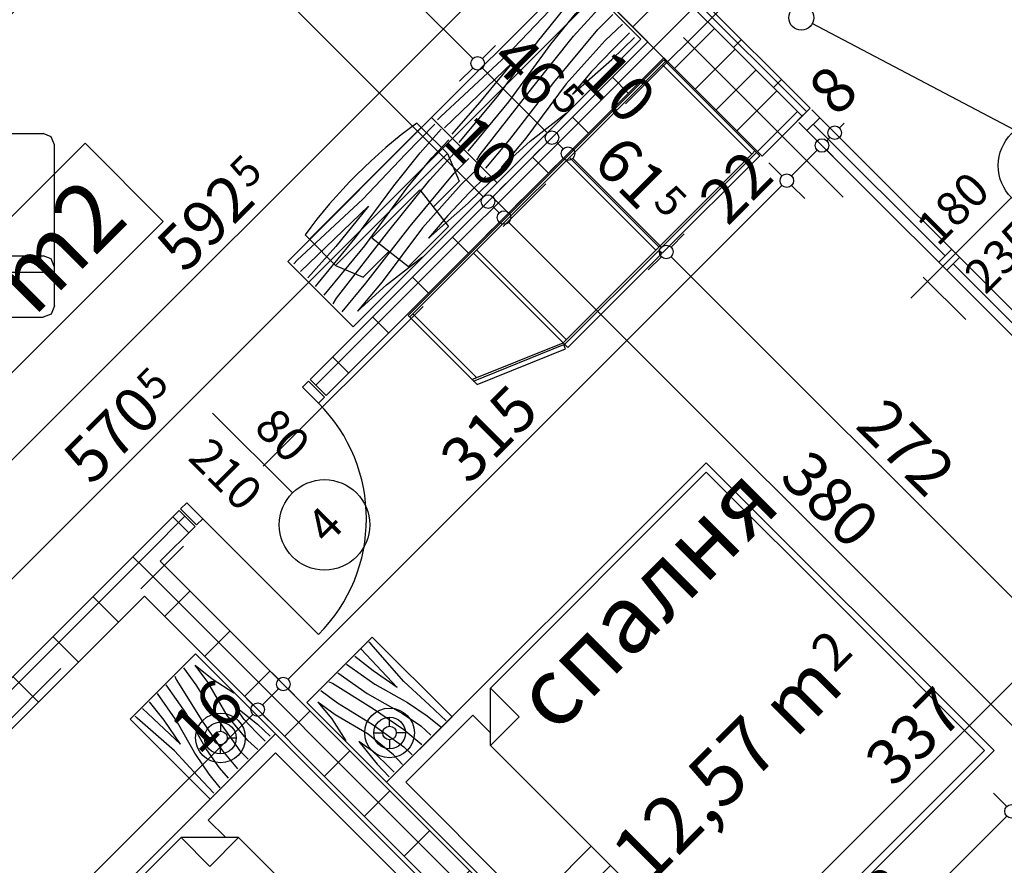
# Model space of a CAD drawing. Extents: x 88194 to 97745, y 86394 to 92856.
# Drawn here: x 94505 to 94941, y 88908 to 89283 of the extents above; entities that cross this region are included whole.
import ezdxf
from ezdxf.enums import TextEntityAlignment as Align

# ---------------------------------------------------------------- set-up
doc = ezdxf.new("R2010")
doc.units = 0
doc.header["$MEASUREMENT"] = 0
doc.linetypes.add('Double Dashed copy', pattern=[226.666667, 100, -50, 26.666667, -50])
for name, color, linetype in [('0help', 7, 'Continuous'), ('ArchiCAD', 7, 'Continuous'), ('Fills', 7, 'Continuous'), ('koloni', 7, 'Continuous'), ('KOTI-ext', 7, 'Continuous'), ('lines', 7, 'Continuous'), ('naves', 7, 'Continuous'), ('TEXT', 7, 'Continuous'), ('wall-ext', 7, 'Continuous'), ('Zones', 7, 'Continuous')]:
    doc.layers.add(name, color=color, linetype=linetype)
doc.styles.add('GENERATED_STYLE_1', font='TIMES.TTF')
doc.styles.add('GENERATED_STYLE_2', font='ARIAL.TTF')
doc.styles.get("Standard").update_dxf_attribs({"font": 'txt', "bigfont": 'BIGFONT.SHX'})
doc.dimstyles.new('Dimstyle_22FCF', dxfattribs={"dimtxt": 20, "dimasz": 7.5, "dimexe": 0.18, "dimexo": 0, "dimgap": 0.09, "dimtad": 1, "dimdec": 0, "dimzin": 0, "dimdsep": 46, "dimtxsty": 'GENERATED_STYLE_1', "dimblk": 'ARROWHEAD_1', "dimblk1": 'ARROWHEAD_1', "dimblk2": 'ARROWHEAD_1', "dimcen": 0.09, "dimclrd": 11, "dimclre": 11, "dimclrt": 11, "dimazin": 0, "dimtfac": 1, "dimtdec": 4, "dimtmove": 0, "dimatfit": 0, "dimfxl": 0, "dimtolj": 1, "dimtzin": 0, "dimarcsym": 0})
pattern_1 = [(45, (0, 0), (-17.6776695, 17.6776695), []), (135, (0, 0), (17.6776695, 17.6776695), [])]

# ---------------------------------------------------------------- blocks, each defined once
blk = doc.blocks.new('HATCH_235', base_point=(94836.15, 88774.36))
at = {"layer": 'Fills', "color": 133, "style": 'GENERATED_STYLE_1', "oblique": 0}
blk.add_text('2', height=16.67, rotation=45, dxfattribs=at).set_placement((94865.67, 88993.26))
blk.add_text('12,57 m', height=25, rotation=45, dxfattribs=at).set_placement((94870.69, 88986.5), align=Align.RIGHT)
blk = doc.blocks.new('Office_001_160', base_point=(94483.44, 89142.7))
at = {"layer": 'Zones', "color": 161, "linetype": 'Continuous'}
for p, q in [((94398.18, 89091.99), (94534.15, 89227.96)), ((94534.15, 89227.96), (94568.69, 89193.41)), ((94432.73, 89057.45), (94568.69, 89193.41)), ((94398.18, 89091.99), (94432.73, 89057.45))]:
    blk.add_line(p, q, dxfattribs=at)
at = {"flags": 1}
for tag in ['ROOM_NAME', 'ROOM_NUMBER', 'ROOM_AREA', 'ROOM_PERIM', 'ROOM_WALLS_SURF', 'ROOM_DOORS_SURF', 'ROOM_WINDS_SURF', 'ROOM_BASELEV', 'ROOM_HEIGHT', 'ROOM_NET_AREA', 'ROOM_REDUCED_AREA', 'ROOM_VOLUME']:
    blk.add_attdef(tag, text='', height=500, dxfattribs=at).set_placement((0, 0), align=Align.TOP_LEFT)
at = {"layer": 'Zones', "color": 12, "style": 'GENERATED_STYLE_2'}
blk.add_attdef('ROOM_CALC_AREA', text='', height=30, rotation=45, dxfattribs=at).set_placement((94472.22, 89153.92), align=Align.TOP_CENTER)
blk = doc.blocks.new('WALL_1061', base_point=(94854.9, 89243.52))
at = {"layer": 'wall-ext'}
h = blk.add_hatch(dxfattribs=at)
h.set_pattern_fill('CONCRETE BLOCK', scale=25, angle=45, style=0, pattern_type=0)
h.set_pattern_definition(pattern_1)
h.paths.add_polyline_path([(94854.9, 89243.52), (94771.46, 89326.96), (94767.92, 89323.42), (94851.36, 89239.98)], flags=0)
h = blk.add_hatch(dxfattribs=at)
h.set_pattern_fill('CONCRETE BLOCK', scale=25, angle=45, style=0, pattern_type=0)
h.set_pattern_definition(pattern_1)
h.paths.add_polyline_path([(94833.69, 89222.3), (94854.9, 89243.52), (94854.9, 89243.52), (94833.68, 89222.31)], flags=0)
at = {"layer": 'wall-ext', "color": 7, "linetype": 'Continuous'}
for p, q in [((94771.46, 89326.96), (94767.92, 89323.42)), ((94854.9, 89243.52), (94771.46, 89326.96)), ((94833.69, 89222.3), (94854.9, 89243.52))]:
    blk.add_line(p, q, dxfattribs=at)
blk = doc.blocks.new('W_Ribbon_274')
at = {"color": 0, "linetype": 'Continuous'}
for p, q in [((-90, 0), (90, 0)), ((-90, 0), (90, 0)), ((-85, 0), (-85, -8)), ((-2.5, 0), (-2.5, -8)), ((2.5, 0), (2.5, -8)), ((85, 0), (85, -8)), ((-85, -4), (-2.5, -4)), ((2.5, -4), (85, -4)), ((-90, -8), (90, -8)), ((-90, -8), (90, -8))]:
    blk.add_line(p, q, dxfattribs=at)
blk = doc.blocks.new('Window-Door_Marker_-_70_330')
at = {"layer": 'ArchiCAD', "color": 11, "linetype": 'Continuous'}
blk.add_line((0, -43), (0, 20), dxfattribs=at)
blk.add_circle((0, -63), 20, dxfattribs=at)
at = {"layer": 'ArchiCAD', "color": 11, "style": 'GENERATED_STYLE_1'}
for tag, p, rotation in [('AC_WIDO_B_SIZE', (-22.5, -4.25), -90), ('AC_WIDO_A_SIZE', (7.5, -4.25), -90), ('AC_MarkerText_1', (11.25, -55.5), 180)]:
    blk.add_attdef(tag, p, '', height=15, rotation=rotation, dxfattribs=at)
blk = doc.blocks.new('D1_Metal_397')
at = {"color": 0, "linetype": 'Continuous'}
for p, q in [((41.2, 0), (-30.16, 41.2)), ((-41.2, 0), (-45, 0)), ((-45, 0), (-45, -8)), ((-41.2, -8), (-41.2, 0)), ((45, 0), (41.2, 0)), ((41.2, 0), (41.2, -8)), ((45, -8), (45, 0)), ((-45, -8), (-41.2, -8)), ((41.2, -8), (45, -8))]:
    blk.add_line(p, q, dxfattribs=at)
blk.add_arc((41.2, 0), 82.4, 150, 180, dxfattribs=at)
blk = doc.blocks.new('Window-Door_Marker_-_70_331')
at = {"layer": 'ArchiCAD', "color": 11, "linetype": 'Continuous'}
blk.add_line((0, -28), (0, 20), dxfattribs=at)
at = {"layer": 'ArchiCAD', "color": 11, "style": 'GENERATED_STYLE_1'}
for tag, p in [('AC_WIDO_B_SIZE', (-22.5, 15.75)), ('AC_WIDO_A_SIZE', (7.5, 4.5))]:
    blk.add_attdef(tag, p, '', height=15, rotation=-90, dxfattribs=at)
blk = doc.blocks.new('WALL_1080', base_point=(95047.23, 89051.19))
at = {"layer": 'wall-ext', "color": 4, "linetype": 'Continuous'}
for p, q in [((94854.9, 89243.52), (94849.24, 89237.86)), ((95041.57, 89045.53), (95047.23, 89051.19))]:
    blk.add_line(p, q, dxfattribs=at)
at = {"layer": 'wall-ext', "color": 4, "rotation": 135.0000000000034}
blk.add_blockref('Window-Door_Marker_-_70_330', (94913.59, 89173.52), dxfattribs=at).add_auto_attribs({'AC_MarkerText_1': '2p', 'AC_WIDO_A_SIZE': '180', 'AC_WIDO_B_SIZE': '235'})
at = {"layer": 'wall-ext', "color": 4, "rotation": 315.0000000000034}
blk.add_blockref('W_Ribbon_274', (94919.24, 89179.17), dxfattribs=at)
at = {"layer": 'wall-ext', "color": 133, "xscale": -1, "rotation": 135.0000000000034}
blk.add_blockref('D1_Metal_397', (95009.05, 89078.06), dxfattribs=at)
at = {"layer": 'wall-ext', "color": 133, "rotation": 135.0000000000034}
blk.add_blockref('Window-Door_Marker_-_70_331', (95009.05, 89078.06), dxfattribs=at).add_auto_attribs({'AC_WIDO_A_SIZE': '90', 'AC_WIDO_B_SIZE': '235'})
blk = doc.blocks.new('WALL_1136', base_point=(94198.7, 89857.29))
at = {"layer": 'wall-ext'}
h = blk.add_hatch(dxfattribs=at)
h.set_pattern_fill('CONCRETE BLOCK', scale=25, angle=45, style=0, pattern_type=0)
h.set_pattern_definition(pattern_1)
h.paths.add_polyline_path([(94851.36, 89239.98), (94854.9, 89243.52), (94771.46, 89326.96), (94767.92, 89323.42)], flags=0)
at = {"layer": 'wall-ext', "color": 7, "linetype": 'Continuous'}
for p, q in [((94854.9, 89243.52), (94771.46, 89326.96)), ((94750.24, 89305.74), (94783.13, 89272.86)), ((94790.2, 89265.79), (94833.68, 89222.31))]:
    blk.add_line(p, q, dxfattribs=at)
blk = doc.blocks.new('WALL_1233', base_point=(93918.06, 88941.66))
at = {"layer": 'wall-ext'}
h = blk.add_hatch(dxfattribs=at)
h.set_pattern_fill('CONCRETE BLOCK', scale=25, angle=45, style=0, pattern_type=0)
h.set_pattern_definition(pattern_1)
h.paths.add_polyline_path([(94521.85, 89534.14), (94510.54, 89545.45), (94107.13, 89142.05), (94118.45, 89130.73)], flags=0)
at = {"layer": 'wall-ext', "color": 7, "linetype": 'Continuous'}
for p, q in [((94510.54, 89545.45), (94126.93, 89161.85)), ((94160.87, 89173.16), (94521.85, 89534.14)), ((94118.45, 89130.73), (94157.34, 89169.63)), ((94123.39, 89158.31), (94107.13, 89142.05))]:
    blk.add_line(p, q, dxfattribs=at)
blk = doc.blocks.new('D1_Metal_472')
at = {"color": 0, "linetype": 'Continuous'}
for p, q in [((36.2, 0), (36.2, 72.4)), ((-36.2, 0), (-40, 0)), ((-40, 0), (-40, -10)), ((-36.2, -10), (-36.2, 0)), ((40, 0), (36.2, 0)), ((36.2, 0), (36.2, -10)), ((40, -10), (40, 0)), ((-40, -10), (-36.2, -10)), ((36.2, -10), (40, -10))]:
    blk.add_line(p, q, dxfattribs=at)
blk.add_arc((36.2, 0), 72.4, 90, 180, dxfattribs=at)
blk = doc.blocks.new('Window-Door_Marker_-_70_4150')
at = {"layer": 'ArchiCAD', "color": 11, "linetype": 'Continuous'}
blk.add_line((0, 20), (0, -30), dxfattribs=at)
blk.add_circle((0, 40), 20, dxfattribs=at)
at = {"layer": 'ArchiCAD', "color": 11, "style": 'GENERATED_STYLE_1'}
for tag, p, rotation in [('AC_WIDO_A_SIZE', (-7.5, -12.5), 90), ('AC_WIDO_B_SIZE', (22.5, -23.75), 90), ('AC_MarkerText_1', (5.625, 47.5), 180)]:
    blk.add_attdef(tag, p, '', height=15, rotation=rotation, dxfattribs=at)
blk = doc.blocks.new('WALL_1260', base_point=(94790.2, 89265.79))
at = {"layer": 'wall-ext'}
h = blk.add_hatch(dxfattribs=at)
h.set_pattern_fill('CONCRETE BLOCK', scale=25, angle=45, style=0, pattern_type=0)
h.set_pattern_definition(pattern_1)
h.paths.add_polyline_path([(94633.72, 89123.46), (94640.79, 89116.39), (94790.2, 89265.79), (94783.13, 89272.86)], flags=0)
h = blk.add_hatch(dxfattribs=at)
h.set_pattern_fill('CONCRETE BLOCK', scale=25, angle=45, style=0, pattern_type=0)
h.set_pattern_definition(pattern_1)
h.paths.add_polyline_path([(94560.39, 89050.12), (94567.46, 89043.05), (94582.81, 89058.4), (94575.74, 89065.47)], flags=0)
at = {"layer": 'wall-ext', "color": 7, "linetype": 'Continuous'}
for p, q in [((94783.13, 89272.86), (94633.72, 89123.46)), ((94640.79, 89116.39), (94790.2, 89265.79)), ((94640.79, 89116.39), (94633.72, 89123.46)), ((94575.74, 89065.47), (94560.39, 89050.12)), ((94582.81, 89058.4), (94575.74, 89065.47)), ((94567.46, 89043.05), (94582.81, 89058.4))]:
    blk.add_line(p, q, dxfattribs=at)
at = {"layer": 'wall-ext', "color": 133, "rotation": 225}
blk.add_blockref('D1_Metal_472', (94611.8, 89087.39), dxfattribs=at)
blk.add_blockref('Window-Door_Marker_-_70_4150', (94611.8, 89087.39), dxfattribs=at).add_auto_attribs({'AC_MarkerText_1': '4', 'AC_WIDO_A_SIZE': '80', 'AC_WIDO_B_SIZE': '210'})
blk = doc.blocks.new('WALL_1261', base_point=(94836.15, 88774.36))
at = {"layer": 'wall-ext'}
h = blk.add_hatch(dxfattribs=at)
h.set_pattern_fill('CONCRETE BLOCK', scale=25, angle=45, style=0, pattern_type=0)
h.set_pattern_definition(pattern_1)
h.paths.add_polyline_path([(94836.15, 88774.36), (94560.39, 89050.12), (94560.39, 89027.5), (94824.84, 88763.04)], flags=0)
at = {"layer": 'wall-ext', "color": 7, "linetype": 'Continuous'}
for p, q in [((94836.15, 88774.36), (94567.46, 89043.05)), ((94560.39, 89027.5), (94824.84, 88763.04))]:
    blk.add_line(p, q, dxfattribs=at)
blk = doc.blocks.new('WALL_1290', base_point=(94566.04, 89044.47))
at = {"layer": 'wall-ext'}
h = blk.add_hatch(dxfattribs=at)
h.set_pattern_fill('CONCRETE BLOCK', scale=25, angle=45, style=0, pattern_type=0)
h.set_pattern_definition(pattern_1)
h.paths.add_polyline_path([(94560.39, 89027.5), (94560.39, 89050.12), (94404.47, 88894.21), (94415.78, 88882.9)], flags=0)
h = blk.add_hatch(dxfattribs=at)
h.set_pattern_fill('CONCRETE BLOCK', scale=25, angle=45, style=0, pattern_type=0)
h.set_pattern_definition(pattern_1)
h.paths.add_polyline_path([(94359.21, 88826.33), (94347.9, 88837.64), (94159.93, 88649.66), (94192.55, 88659.66)], flags=0)
at = {"layer": 'wall-ext', "color": 7, "linetype": 'Continuous'}
for p, q in [((94560.39, 89050.12), (94379.72, 88869.46)), ((94415.78, 88882.9), (94560.39, 89027.5)), ((94372.65, 88862.39), (94175.93, 88665.66)), ((94223.3, 88690.41), (94359.21, 88826.33)), ((94192.55, 88659.66), (94216.23, 88683.34))]:
    blk.add_line(p, q, dxfattribs=at)
blk = doc.blocks.new('COLUMN_444', base_point=(94800.8, 89272.86))
at = {"layer": 'koloni'}
h = blk.add_hatch(dxfattribs=at)
h.set_pattern_fill('COMMON BRICK', color=1, scale=13, angle=45, style=0, pattern_type=0)
h.set_pattern_definition([(45, (0, 0), (-9.1923878, 9.1923878), [])])
h.paths.add_polyline_path([(94750.24, 89305.74), (94833.68, 89222.31), (94851.36, 89239.98), (94767.92, 89323.42)], flags=0)
at = {"layer": 'koloni', "color": 30, "linetype": 'Continuous'}
blk.add_lwpolyline([(94750.24, 89305.74), (94833.68, 89222.31), (94851.36, 89239.98), (94767.92, 89323.42)], close=True, dxfattribs=at)
blk = doc.blocks.new('PLR_BIBF2-7')
at = {"layer": '0help', "color": 0, "linetype": 'ByBlock'}
for p, q in [((320, -64), (-320, -64)), ((-320, -64), (-320, -704)), ((320, -704), (320, -64)), ((-297, -103.7), (-312, -104.1)), ((-15, -126.2), (-297, -103.7)), ((180, -115.7), (-15, -126.2)), ((312, -112.2), (180, -115.7)), ((-314.1, -176.8), (-18, -189.2)), ((84, -211.7), (216, -180.2)), ((216, -180.2), (315, -166.7)), ((-18, -189.2), (-180, -225.2)), ((-120, -280.2), (84, -211.7)), ((-180, -225.2), (-312.1, -243.4)), ((108, -288.2), (231, -261.2)), ((231, -261.2), (309, -256.7)), ((-314.2, -321.2), (-120, -280.2)), ((-114, -364.7), (108, -288.2)), ((-314, -407.1), (-114, -364.7)), ((-27, -409.7), (177, -360.2)), ((177, -360.2), (309, -346.7)), ((-294, -482.7), (-27, -409.7)), ((30, -490.7), (246, -445.7)), ((246, -445.7), (312, -445.7)), ((-314.1, -493.7), (-294, -482.7)), ((-195, -553.7), (30, -490.7)), ((-311.9, -576.8), (-195, -553.7)), ((237, -535.7), (54, -558.2)), ((312, -540.2), (237, -535.7)), ((54, -558.2), (-156, -625.7)), ((237, -616.7), (138, -621.2)), ((309, -617.7), (237, -616.7)), ((-156, -625.7), (-276, -648.2)), ((-276, -648.2), (-153, -661.7)), ((138, -621.2), (45, -639.2)), ((45, -639.2), (210, -661.7)), ((-153, -661.7), (-9.9, -700.3)), ((210, -661.7), (309, -665.2)), ((-320, -704), (320, -704))]:
    blk.add_line(p, q, dxfattribs=at)
blk = doc.blocks.new('PLR_BILF6-1')
at = {"layer": '0help', "color": 0, "linetype": 'ByBlock'}
for p, q in [((-96, 64), (-80, 304)), ((-80, 304), (80, 304)), ((96, 64), (80, 304)), ((-224, 32), (-192, 176)), ((-192, 176), (-88.5, 176)), ((88.5, 176), (192, 176)), ((224, 32), (192, 176)), ((-96, 64), (96, 64)), ((-224, 32), (-224, -160)), ((224, 32), (-224, 32)), ((224, -160), (224, 32)), ((-224, -160), (-224, -192)), ((-224, -160), (224, -160)), ((224, -192), (224, -160))]:
    blk.add_line(p, q, dxfattribs=at)
blk.add_arc((0, 576), 800, 253.7398, 286.2602, dxfattribs=at)
blk = doc.blocks.new('PLR_Couch_Segment')
at = {"layer": '0help', "color": 0, "linetype": 'ByBlock'}
for p, q in [((0, 76.28), (1.41, 79.86)), ((1.41, 79.86), (5, 81.28)), ((5, 81.28), (66.12, 81.28)), ((69.7, 79.86), (66.12, 81.28)), ((71.12, 76.28), (69.7, 79.86)), ((0, 5), (0, 76.28)), ((71.12, 5), (71.12, 76.28)), ((1.41, 25.82), (5, 27.23)), ((5, 27.23), (66.12, 27.23)), ((69.7, 25.82), (66.12, 27.23)), ((0, 22.23), (1.41, 25.82)), ((71.12, 22.23), (69.7, 25.82)), ((0, 15), (1.41, 18.59)), ((1.41, 18.59), (5, 20)), ((5, 20), (66.12, 20)), ((69.7, 18.59), (66.12, 20)), ((71.12, 15), (69.7, 18.59)), ((0, 5), (1.41, 1.41)), ((71.12, 5), (69.7, 1.41)), ((1.41, 1.41), (5, 0)), ((5, 0), (66.12, 0)), ((69.7, 1.41), (66.12, 0))]:
    blk.add_line(p, q, dxfattribs=at)
blk = doc.blocks.new('Bed_Double_01_1524')
at = {"layer": '0help', "color": 0, "linetype": 'ByBlock'}
for p, q in [((180, 200), (0, 200)), ((0, 200), (0, 0)), ((180, 0), (180, 200)), ((84, 194), (6, 194)), ((6, 194), (6, 152)), ((84, 156), (84, 194)), ((96, 156), (96, 194)), ((96, 194), (174, 194)), ((174, 194), (174, 152)), ((21, 156), (3, 138)), ((21, 138), (21, 156)), ((21, 156), (90, 156)), ((159, 156), (90, 156)), ((159, 138), (159, 156)), ((159, 156), (177, 138)), ((6, 152), (17, 152)), ((174, 152), (163, 152)), ((3, 3), (3, 138)), ((3, 138), (21, 138)), ((177, 138), (159, 138)), ((177, 3), (177, 138)), ((0, 0), (180, 0)), ((90, 3), (3, 3)), ((90, 3), (177, 3))]:
    blk.add_line(p, q, dxfattribs=at)
blk = doc.blocks.new('PLN_BIBF2-7')
at = {"layer": '0help', "color": 0, "linetype": 'ByBlock'}
for p, q in [((320, -64), (-320, -64)), ((-320, -64), (-320, -704)), ((320, -704), (320, -64)), ((-297, -103.7), (-312, -104.1)), ((-15, -126.2), (-297, -103.7)), ((180, -115.7), (-15, -126.2)), ((312, -112.2), (180, -115.7)), ((216, -180.2), (315, -166.7)), ((-314.1, -176.8), (-18, -189.2)), ((-18, -189.2), (-180, -225.2)), ((84, -211.7), (216, -180.2)), ((-120, -280.2), (84, -211.7)), ((-180, -225.2), (-312.1, -243.4)), ((108, -288.2), (231, -261.2)), ((231, -261.2), (309, -256.7)), ((-314.2, -321.2), (-120, -280.2)), ((-114, -364.7), (108, -288.2)), ((-27, -409.7), (177, -360.2)), ((177, -360.2), (309, -346.7)), ((-314, -407.1), (-114, -364.7)), ((-294, -482.7), (-27, -409.7)), ((30, -490.7), (246, -445.7)), ((246, -445.7), (312, -445.7)), ((-314.1, -493.7), (-294, -482.7)), ((-195, -553.7), (30, -490.7)), ((-311.9, -576.8), (-195, -553.7)), ((237, -535.7), (54, -558.2)), ((312, -540.2), (237, -535.7)), ((54, -558.2), (-156, -625.7)), ((-156, -625.7), (-276, -648.2)), ((138, -621.2), (45, -639.2)), ((45, -639.2), (210, -661.7)), ((237, -616.7), (138, -621.2)), ((309, -617.7), (237, -616.7)), ((-276, -648.2), (-153, -661.7)), ((-153, -661.7), (-9.9, -700.3)), ((210, -661.7), (309, -665.2)), ((-320, -704), (320, -704))]:
    blk.add_line(p, q, dxfattribs=at)
blk = doc.blocks.new('*D1771')
at = {"layer": 'KOTI-ext', "color": 11, "linetype": 'Continuous'}
for p, q in [((94753.33, 89302.66), (94759.17, 89296.82)), ((94759.17, 89292.58), (94360, 88893.42)), ((94763.41, 89292.58), (94769.24, 89286.75)), ((94349.93, 88899.25), (94355.76, 88893.42)), ((94360, 88889.18), (94365.84, 88883.34))]:
    blk.add_line(p, q, dxfattribs=at)
for centre in [(94761.29, 89294.7), (94357.88, 88891.3)]:
    blk.add_circle(centre, 3, dxfattribs=at)
at = {"layer": 'KOTI-ext', "color": 11, "style": 'GENERATED_STYLE_1', "oblique": 0}
blk.add_text('5', height=13.33, rotation=45, dxfattribs=at).set_placement((94565.01, 89113.51))
blk.add_text('570', height=20, rotation=45, dxfattribs=at).set_placement((94569.13, 89108.2), align=Align.RIGHT)
blk = doc.blocks.new('ARROWHEAD_1')
at = {"color": 0, "linetype": 'Continuous'}
blk.add_line((0, 0), (-1, 0), dxfattribs=at)
blk.add_circle((0, 0), 0.25, dxfattribs=at)
blk = doc.blocks.new('*D1777')
at = {"layer": 'KOTI-ext', "color": 11, "linetype": 'Continuous'}
for p, q in [((94608.41, 88979.47), (94602.58, 88985.3)), ((94275.57, 88642.38), (94608.41, 88975.23)), ((94618.49, 88969.39), (94612.66, 88975.23))]:
    blk.add_line(p, q, dxfattribs=at)
blk.add_circle((94610.53, 88977.35), 3, dxfattribs=at)
at = {"layer": 'KOTI-ext', "color": 11, "style": 'GENERATED_STYLE_1', "oblique": 0}
for s, height, p in [('16', 20, (94584.37, 88956.84)), ('5', 13.33, (94436.81, 88818.7))]:
    blk.add_text(s, height=height, rotation=45, dxfattribs=at).set_placement(p)
blk.add_text('476', height=20, rotation=45, dxfattribs=at).set_placement((94440.93, 88813.4), align=Align.RIGHT)
blk = doc.blocks.new('*D1778')
at = {"layer": 'KOTI-ext', "color": 11, "linetype": 'Continuous'}
for p, q in [((94619.73, 88990.78), (94613.89, 88996.62)), ((94612.66, 88979.47), (94619.73, 88986.54)), ((94629.8, 88980.71), (94623.97, 88986.54)), ((94608.41, 88979.47), (94602.58, 88985.3)), ((94618.49, 88969.39), (94612.66, 88975.23))]:
    blk.add_line(p, q, dxfattribs=at)
for centre in [(94621.85, 88988.66), (94610.53, 88977.35)]:
    blk.add_circle(centre, 3, dxfattribs=at)
blk = doc.blocks.new('*D1779')
at = {"layer": 'KOTI-ext', "color": 11, "linetype": 'Continuous'}
for p, q in [((94842.47, 89213.52), (94836.63, 89219.36)), ((94623.97, 88990.78), (94842.47, 89209.28)), ((94852.54, 89203.45), (94846.71, 89209.28)), ((94619.73, 88990.78), (94613.89, 88996.62)), ((94629.8, 88980.71), (94623.97, 88986.54))]:
    blk.add_line(p, q, dxfattribs=at)
for centre in [(94844.59, 89211.4), (94621.85, 88988.66)]:
    blk.add_circle(centre, 3, dxfattribs=at)
at = {"layer": 'KOTI-ext', "color": 11, "style": 'GENERATED_STYLE_1', "oblique": 0}
for s, p in [('22', (94818.42, 89190.9)), ('315', (94703.87, 89076.34))]:
    blk.add_text(s, height=20, rotation=45, dxfattribs=at).set_placement(p)
blk = doc.blocks.new('*D1780')
at = {"layer": 'KOTI-ext', "color": 11, "linetype": 'Continuous'}
for p, q in [((94858.02, 89229.08), (94852.19, 89234.91)), ((94846.71, 89213.52), (94858.02, 89224.84)), ((94868.1, 89219), (94862.27, 89224.84)), ((94842.47, 89213.52), (94836.63, 89219.36)), ((94852.54, 89203.45), (94846.71, 89209.28))]:
    blk.add_line(p, q, dxfattribs=at)
for centre in [(94860.14, 89226.96), (94844.59, 89211.4)]:
    blk.add_circle(centre, 3, dxfattribs=at)
blk = doc.blocks.new('*D1781')
at = {"layer": 'KOTI-ext', "color": 11, "linetype": 'Continuous'}
for p, q in [((94863.68, 89234.74), (94857.85, 89240.57)), ((94858.02, 89229.08), (94852.19, 89234.91)), ((94862.27, 89229.08), (94863.68, 89230.49)), ((94873.76, 89224.66), (94867.92, 89230.49)), ((94868.1, 89219), (94862.27, 89224.84))]:
    blk.add_line(p, q, dxfattribs=at)
for centre in [(94865.8, 89232.62), (94860.14, 89226.96)]:
    blk.add_circle(centre, 3, dxfattribs=at)
blk = doc.blocks.new('*D1782')
at = {"layer": 'KOTI-ext', "color": 11, "linetype": 'Continuous'}
for p, q in [((94863.68, 89234.74), (94857.85, 89240.57)), ((94867.92, 89234.74), (94870.04, 89236.86)), ((94873.76, 89224.66), (94867.92, 89230.49))]:
    blk.add_line(p, q, dxfattribs=at)
blk.add_circle((94865.8, 89232.62), 3, dxfattribs=at)
at = {"layer": 'KOTI-ext', "color": 11, "style": 'GENERATED_STYLE_1', "oblique": 0}
blk.add_text('8', height=20, rotation=45, dxfattribs=at).set_placement((94866.68, 89239.15))
blk = doc.blocks.new('*D2045')
at = {"layer": 'KOTI-ext', "color": 11, "linetype": 'Continuous'}
for p, q in [((95018.95, 89063.91), (94784.9, 88829.85)), ((94774.82, 88835.69), (94780.66, 88829.85)), ((94784.9, 88825.61), (94790.73, 88819.78))]:
    blk.add_line(p, q, dxfattribs=at)
blk.add_circle((94782.78, 88827.73), 3, dxfattribs=at)
at = {"layer": 'KOTI-ext', "color": 11, "style": 'GENERATED_STYLE_1', "oblique": 0}
for s, p in [('337', (94891.88, 88942.49)), ('16', (94782.07, 88832.68))]:
    blk.add_text(s, height=20, rotation=45, dxfattribs=at).set_placement(p)
blk = doc.blocks.new('*D2051')
at = {"layer": 'KOTI-ext', "color": 11, "linetype": 'Continuous'}
for p, q in [((95127.48, 88966.69), (94939.8, 88779.01)), ((94929.73, 88784.85), (94935.56, 88779.01)), ((94939.8, 88774.77), (94945.64, 88768.94))]:
    blk.add_line(p, q, dxfattribs=at)
blk.add_circle((94937.68, 88776.89), 3, dxfattribs=at)
at = {"layer": 'KOTI-ext', "color": 11, "style": 'GENERATED_STYLE_1', "oblique": 0}
blk.add_text('5', height=13.33, rotation=45.0002, dxfattribs=at).set_placement((95025.46, 88879.76))
blk.add_text('271', height=20, rotation=45.0002, dxfattribs=at).set_placement((95029.58, 88874.45), align=Align.RIGHT)
blk = doc.blocks.new('*D2152')
at = {"layer": 'KOTI-ext', "color": 11, "linetype": 'Continuous'}
for p, q in [((94548.92, 89507.07), (94554.76, 89501.23)), ((94554.76, 89496.99), (94198.02, 89140.26)), ((94559, 89496.99), (94564.83, 89491.16))]:
    blk.add_line(p, q, dxfattribs=at)
for centre in [(94556.88, 89499.11), (94195.9, 89138.13)]:
    blk.add_circle(centre, 3, dxfattribs=at)
at = {"layer": 'KOTI-ext', "color": 11, "style": 'GENERATED_STYLE_1', "oblique": 0}
blk.add_text('5', height=13.33, rotation=45, dxfattribs=at).set_placement((94381.81, 89339.13))
blk.add_text('510', height=20, rotation=45, dxfattribs=at).set_placement((94385.94, 89333.83), align=Align.RIGHT)
blk = doc.blocks.new('*D2217')
at = {"layer": 'KOTI-ext', "color": 11, "linetype": 'Continuous'}
for p, q in [((94517.61, 89457.78), (94523.44, 89463.61)), ((94507.53, 89447.7), (94513.37, 89453.53)), ((94517.61, 89453.53), (94705.7, 89265.44)), ((94709.94, 89265.44), (94715.78, 89271.28)), ((94699.87, 89255.37), (94705.7, 89261.2))]:
    blk.add_line(p, q, dxfattribs=at)
for centre in [(94515.49, 89455.65), (94707.82, 89263.32)]:
    blk.add_circle(centre, 3, dxfattribs=at)
at = {"layer": 'KOTI-ext', "color": 11, "style": 'GENERATED_STYLE_1', "oblique": 0}
blk.add_text('272', height=20, rotation=315, dxfattribs=at).set_placement((94598.57, 89378.23))
blk = doc.blocks.new('*D2218')
at = {"layer": 'KOTI-ext', "color": 11, "linetype": 'Continuous'}
for p, q in [((94709.94, 89265.44), (94715.78, 89271.28)), ((94699.87, 89255.37), (94705.7, 89261.2)), ((94709.94, 89261.2), (94738.58, 89232.56)), ((94742.82, 89232.56), (94748.66, 89238.4)), ((94732.75, 89222.49), (94738.58, 89228.32))]:
    blk.add_line(p, q, dxfattribs=at)
for centre in [(94707.82, 89263.32), (94740.7, 89230.44)]:
    blk.add_circle(centre, 3, dxfattribs=at)
at = {"layer": 'KOTI-ext', "color": 11, "style": 'GENERATED_STYLE_1', "oblique": 0}
blk.add_text('46', height=20, rotation=315, dxfattribs=at).set_placement((94734.16, 89242.64), align=Align.RIGHT)
for s, height, p in [('10', 20, (94752.72, 89256.6)), ('5', 13.33, (94739.66, 89246.57))]:
    blk.add_text(s, height=height, rotation=315, dxfattribs=at).set_placement(p)
blk = doc.blocks.new('*D2219')
at = {"layer": 'KOTI-ext', "color": 11, "linetype": 'Continuous'}
for p, q in [((94742.82, 89232.56), (94748.66, 89238.4)), ((94749.89, 89225.49), (94755.73, 89231.32)), ((94732.75, 89222.49), (94738.58, 89228.32)), ((94742.82, 89228.32), (94745.65, 89225.49)), ((94739.82, 89215.41), (94745.65, 89221.25))]:
    blk.add_line(p, q, dxfattribs=at)
for centre in [(94740.7, 89230.44), (94747.77, 89223.37)]:
    blk.add_circle(centre, 3, dxfattribs=at)
blk = doc.blocks.new('*D2220')
at = {"layer": 'KOTI-ext', "color": 11, "linetype": 'Continuous'}
for p, q in [((94749.89, 89225.49), (94755.73, 89231.32)), ((94739.82, 89215.41), (94745.65, 89221.25)), ((94749.89, 89221.25), (94789.14, 89182)), ((94793.38, 89182), (94799.21, 89187.84)), ((94783.3, 89171.93), (94789.14, 89177.76))]:
    blk.add_line(p, q, dxfattribs=at)
for centre in [(94747.77, 89223.37), (94791.26, 89179.88)]:
    blk.add_circle(centre, 3, dxfattribs=at)
at = {"layer": 'KOTI-ext', "color": 11, "style": 'GENERATED_STYLE_1', "oblique": 0}
blk.add_text('61', height=20, rotation=315, dxfattribs=at).set_placement((94779.42, 89197.38), align=Align.RIGHT)
blk.add_text('5', height=13.33, rotation=315, dxfattribs=at).set_placement((94784.91, 89201.31))
blk = doc.blocks.new('*D2221')
at = {"layer": 'KOTI-ext', "color": 11, "linetype": 'Continuous'}
for p, q in [((94793.38, 89182), (94799.21, 89187.84)), ((94783.3, 89171.93), (94789.14, 89177.76)), ((94793.38, 89177.76), (94981.47, 88989.67)), ((94985.71, 88989.67), (94991.55, 88995.5)), ((94975.64, 88979.59), (94981.47, 88985.43))]:
    blk.add_line(p, q, dxfattribs=at)
for centre in [(94791.26, 89179.88), (94983.59, 88987.55)]:
    blk.add_circle(centre, 3, dxfattribs=at)
at = {"layer": 'KOTI-ext', "color": 11, "style": 'GENERATED_STYLE_1', "oblique": 0}
blk.add_text('272', height=20, rotation=315, dxfattribs=at).set_placement((94874.34, 89102.45))
blk = doc.blocks.new('*D2240')
at = {"layer": 'KOTI-ext', "color": 11, "linetype": 'Continuous'}
for p, q in [((94453.26, 89465.55), (94459.1, 89471.39)), ((94443.19, 89455.48), (94449.02, 89461.31)), ((94453.26, 89461.31), (94710.3, 89204.28)), ((94714.54, 89204.28), (94720.37, 89210.11)), ((94704.46, 89194.2), (94710.3, 89200.04))]:
    blk.add_line(p, q, dxfattribs=at)
for centre in [(94451.14, 89463.43), (94712.42, 89202.16)]:
    blk.add_circle(centre, 3, dxfattribs=at)
at = {"layer": 'KOTI-ext', "color": 11, "style": 'GENERATED_STYLE_1', "oblique": 0}
blk.add_text('369', height=20, rotation=315, dxfattribs=at).set_placement((94586.38, 89333.85), align=Align.RIGHT)
for s, height, p in [('5', 13.33, (94591.68, 89337.98)), ('10', 20, (94691.91, 89228.32))]:
    blk.add_text(s, height=height, rotation=315, dxfattribs=at).set_placement(p)
blk = doc.blocks.new('*D2241')
at = {"layer": 'KOTI-ext', "color": 11, "linetype": 'Continuous'}
for p, q in [((94714.54, 89204.28), (94720.37, 89210.11)), ((94704.46, 89194.2), (94710.3, 89200.04)), ((94714.54, 89200.04), (94717.37, 89197.21)), ((94721.61, 89197.21), (94727.44, 89203.04)), ((94711.53, 89187.13), (94717.37, 89192.96))]:
    blk.add_line(p, q, dxfattribs=at)
for centre in [(94712.42, 89202.16), (94719.49, 89195.09)]:
    blk.add_circle(centre, 3, dxfattribs=at)
blk = doc.blocks.new('*D2242')
at = {"layer": 'KOTI-ext', "color": 11, "linetype": 'Continuous'}
for p, q in [((94721.61, 89197.21), (94727.44, 89203.04)), ((94711.53, 89187.13), (94717.37, 89192.96)), ((94721.61, 89192.96), (94986.07, 88928.51)), ((94990.31, 88928.51), (94996.14, 88934.34)), ((94980.23, 88918.43), (94986.07, 88924.27))]:
    blk.add_line(p, q, dxfattribs=at)
for centre in [(94719.49, 89195.09), (94988.19, 88926.39)]:
    blk.add_circle(centre, 3, dxfattribs=at)
at = {"layer": 'KOTI-ext', "color": 11, "style": 'GENERATED_STYLE_1', "oblique": 0}
for s, p in [('380', (94840.76, 89079.47)), ('30', (94967.68, 88952.55))]:
    blk.add_text(s, height=20, rotation=315, dxfattribs=at).set_placement(p)
blk = doc.blocks.new('*D2717')
at = {"layer": 'KOTI-ext', "color": 11, "linetype": 'Continuous'}
for p, q in [((94742.61, 89344.5), (94748.44, 89338.66)), ((94748.44, 89334.42), (94333.72, 88919.7)), ((94752.68, 89334.42), (94758.52, 89328.59)), ((94323.65, 88925.54), (94329.48, 88919.7)), ((94329.48, 88915.46), (94327.36, 88913.34)), ((94333.72, 88915.46), (94339.55, 88909.63))]:
    blk.add_line(p, q, dxfattribs=at)
for centre in [(94750.56, 89336.54), (94331.6, 88917.58)]:
    blk.add_circle(centre, 3, dxfattribs=at)
at = {"layer": 'KOTI-ext', "color": 11, "style": 'GENERATED_STYLE_1', "oblique": 0}
blk.add_text('5', height=13.33, rotation=45, dxfattribs=at).set_placement((94606.3, 89207.37))
blk.add_text('592', height=20, rotation=45, dxfattribs=at).set_placement((94610.43, 89202.07), align=Align.RIGHT)
blk = doc.blocks.new('*D2725')
at = {"layer": 'KOTI-ext', "color": 11, "linetype": 'Continuous'}
for p, q in [((95028.15, 89016.53), (94946.12, 88934.51)), ((95032.39, 89016.53), (95038.22, 89010.7)), ((94936.04, 88940.34), (94941.88, 88934.51)), ((94946.12, 88930.26), (94951.95, 88924.43))]:
    blk.add_line(p, q, dxfattribs=at)
blk.add_circle((94944, 88932.38), 3, dxfattribs=at)
at = {"layer": 'KOTI-ext', "color": 11, "style": 'GENERATED_STYLE_1', "oblique": 0}
for s, p in [('5', (95014.71, 89008.75)), ('122', (94963.09, 88957.13))]:
    blk.add_text(s, height=20, rotation=45, dxfattribs=at).set_placement(p)
blk = doc.blocks.new('*D2726')
at = {"layer": 'KOTI-ext', "color": 11, "linetype": 'Continuous'}
for p, q in [((94941.88, 88930.26), (94813.18, 88801.57)), ((94803.11, 88807.4), (94808.94, 88801.57))]:
    blk.add_line(p, q, dxfattribs=at)
at = {"layer": 'KOTI-ext', "color": 11, "style": 'GENERATED_STYLE_1', "oblique": 0}
for s, p in [('188', (94869.4, 88863.44)), ('16', (94810.36, 88804.4))]:
    blk.add_text(s, height=20, rotation=45, dxfattribs=at).set_placement(p)
blk = doc.blocks.new('DIM_923', base_point=(94874.42, 89407.84))
at = {"layer": 'KOTI-ext', "color": 11, "linetype": 'Continuous'}
dim = blk.add_linear_dim(base=(94874.42, 89407.84), p1=(92793.32, 91262.67), p2=(94255.09, 88994.09), angle=225, dimstyle='Dimstyle_22FCF', dxfattribs=at)
dim.commit()
dim.dimension.update_dxf_attribs({"geometry": '*D1771', "text_midpoint": (94535.54, 89088.76), "text_rotation": 45})
blk = doc.blocks.new('DIM_924', base_point=(94273.45, 88640.26))
at = {"layer": 'KOTI-ext', "color": 11, "linetype": 'Continuous'}
for base, p1, p2, picture, middle in [((94273.4467, 88640.2615), (94951.0632, 89147.353), (92814.5335, 91283.8827), '*D1782', (94863.3258, 89249.9396)), ((94273.45, 88640.26), (94701.1, 88909.41), (92793.32, 91262.67), '*D1779', (94707.41, 89094.02)), ((94273.45, 88640.26), (92793.32, 91262.67), (94945.41, 89141.7), '*D1780', (94821.96, 89208.57)), ((94273.45, 88640.26), (94282.06, 88631.65), (94689.78, 88898.1), '*D1777', (94407.34, 88793.96))]:
    dim = blk.add_linear_dim(base=base, p1=p1, p2=p2, angle=45, dimstyle='Dimstyle_22FCF', dxfattribs=at)
    dim.commit()
    dim.dimension.update_dxf_attribs({"geometry": picture, "text_midpoint": middle, "text_rotation": 45})
for p1, p2, distance, picture, middle in [((94945.41, 89141.7), (94951.06, 89147.35), 120.58, '*D1781', (94870.22, 89256.83)), ((94689.78, 88898.1), (94701.1, 88909.41), 112.08, '*D1778', (94587.91, 88974.52))]:
    dim = blk.add_aligned_dim(p1=p1, p2=p2, distance=distance, dimstyle='Dimstyle_22FCF', dxfattribs=at)
    dim.commit()
    dim.dimension.update_dxf_attribs({"geometry": picture, "text_midpoint": middle, "text_rotation": 45})
blk = doc.blocks.new('DIM_1488', base_point=(95026.73, 89071.68))
at = {"layer": 'KOTI-ext', "color": 11, "linetype": 'Continuous'}
dim = blk.add_linear_dim(base=(95026.73, 89071.68), p1=(94945.41, 89141.7), p2=(94701.1, 88909.41), angle=225, dimstyle='Dimstyle_22FCF', dxfattribs=at)
dim.commit()
dim.dimension.update_dxf_attribs({"geometry": '*D2045', "text_midpoint": (94895.42, 88960.17), "text_rotation": 45})
blk = doc.blocks.new('DIM_1489', base_point=(95129.6, 88968.81))
at = {"layer": 'KOTI-ext', "color": 11, "linetype": 'Continuous'}
dim = blk.add_aligned_dim(p1=(95101.32, 88997.1), p2=(94909.4, 88805.17), distance=40, dimstyle='Dimstyle_22FCF', dxfattribs=at)
dim.commit()
dim.dimension.update_dxf_attribs({"geometry": '*D2051', "text_midpoint": (94996, 88855.01), "text_rotation": 45})
blk = doc.blocks.new('DIM_1833', base_point=(94556.88, 89499.11))
at = {"layer": 'KOTI-ext', "color": 11, "linetype": 'Continuous'}
dim = blk.add_linear_dim(base=(94556.88, 89499.11), p1=(94628.8, 89427.19), p2=(94167.59, 89166.44), angle=225, dimstyle='Dimstyle_22FCF', dxfattribs=at)
dim.commit()
dim.dimension.update_dxf_attribs({"geometry": '*D2152', "text_midpoint": (94357.65, 89319.68), "text_rotation": 45})
blk = doc.blocks.new('DIM_1887', base_point=(92501.65, 91469.49))
at = {"layer": 'KOTI-ext', "color": 11, "linetype": 'Continuous'}
for p1, p2, distance, picture, middle in [((94557.91, 89498.08), (94750.24, 89305.74), -60, '*D2217', (94610.95, 89379.99)), ((94671.76, 89161.49), (94678.83, 89154.42), 97.5, '*D2219', (94770.4, 89253.07)), ((94833.68, 89222.31), (95026.02, 89029.97), -60, '*D2221', (94886.72, 89104.22))]:
    dim = blk.add_aligned_dim(p1=p1, p2=p2, distance=distance, dimstyle='Dimstyle_22FCF', dxfattribs=at)
    dim.commit()
    dim.dimension.update_dxf_attribs({"geometry": picture, "text_midpoint": middle, "text_rotation": 315})
for base, p1, p2, picture, middle in [((92501.6497, 91469.4919), (94750.2448, 89305.7449), (94671.7555, 89161.4947), '*D2218', (94730.6249, 89260.3157)), ((92501.64971966, 91469.49188416), (94678.82659179, 89154.42363088), (94833.68343474, 89222.30633975), '*D2220', (94770.57647552, 89220.36411844))]:
    dim = blk.add_linear_dim(base=base, p1=p1, p2=p2, angle=315, dimstyle='Dimstyle_22FCF', dxfattribs=at)
    dim.commit()
    dim.dimension.update_dxf_attribs({"geometry": picture, "text_midpoint": middle, "text_rotation": 315})
blk = doc.blocks.new('DIM_1888', base_point=(92509.43, 91405.15))
at = {"layer": 'KOTI-ext', "color": 11, "linetype": 'Continuous'}
for base, p1, p2, picture, middle in [((92509.4262, 91405.1477), (94222.7835, 89235.0713), (94671.7555, 89161.4947), '*D2240', (94566.931, 89367.442)), ((92509.43, 91405.15), (94678.83, 89154.42), (95058.89, 88997.1), '*D2242', (94853.13, 89081.24))]:
    dim = blk.add_linear_dim(base=base, p1=p1, p2=p2, angle=315, dimstyle='Dimstyle_22FCF', dxfattribs=at)
    dim.commit()
    dim.dimension.update_dxf_attribs({"geometry": picture, "text_midpoint": middle, "text_rotation": 315})
dim = blk.add_aligned_dim(p1=(94671.76, 89161.49), p2=(94678.83, 89154.42), distance=57.5, dimstyle='Dimstyle_22FCF', dxfattribs=at)
dim.commit()
dim.dimension.update_dxf_attribs({"geometry": '*D2241', "text_midpoint": (94709.59, 89224.78), "text_rotation": 315})
blk = doc.blocks.new('DIM_2137', base_point=(94862.28, 89448.26))
at = {"layer": 'KOTI-ext', "color": 11, "linetype": 'Continuous'}
dim = blk.add_linear_dim(base=(94862.2836, 89448.2646), p1=(94669.6347, 89417.4678), p2=(94334.4634, 88914.7175), angle=225, dimstyle='Dimstyle_22FCF', dxfattribs=at)
dim.commit()
dim.dimension.update_dxf_attribs({"geometry": '*D2717', "text_midpoint": (94576.8417, 89182.6218), "text_rotation": 45})
blk = doc.blocks.new('DIM_2139', base_point=(95055.02, 89043.4))
at = {"layer": 'KOTI-ext', "color": 11, "linetype": 'Continuous'}
dim = blk.add_linear_dim(base=(95055.02, 89043.4), p1=(94969.09, 88907.29), p2=(94701.1, 88909.41), angle=225, dimstyle='Dimstyle_22FCF', dxfattribs=at)
dim.commit()
dim.dimension.update_dxf_attribs({"geometry": '*D2726', "text_midpoint": (94867.63, 88875.82), "text_rotation": 45})
dim = blk.add_aligned_dim(p1=(95055.36, 88993.56), p2=(94969.09, 88907.29), distance=-35.49, dimstyle='Dimstyle_22FCF', dxfattribs=at)
dim.commit()
dim.dimension.update_dxf_attribs({"geometry": '*D2725', "text_midpoint": (94966.63, 88974.81), "text_rotation": 45})

msp = doc.modelspace()

# ---------------------------------------------------------------- linework, layer by layer
at = {"color": 45, "linetype": 'Double Dashed copy'}
for p, q in [((92234.4, 91839.27), (95257.31, 88816.36)), ((93971.9, 88443.96), (95134.96, 89607.03))]:
    msp.add_line(p, q, dxfattribs=at)
at = {"layer": '0help', "color": 4, "linetype": 'Continuous'}
for p, q in [((94790.18, 89264.86), (94677.04, 89151.72)), ((94677.75, 89151.02), (94790.89, 89264.15)), ((94829.07, 89223.14), (94789.47, 89262.74)), ((94832.61, 89222.44), (94790.18, 89264.86)), ((94745.63, 89139.7), (94829.07, 89223.14)), ((94788.06, 89182.13), (94748.46, 89221.73)), ((94788.06, 89180.72), (94831.19, 89223.85)), ((94789.47, 89179.3), (94832.61, 89222.44)), ((94830.49, 89224.56), (94829.07, 89223.14)), ((94786.64, 89180.72), (94747.05, 89220.31)), ((94747.75, 89137.58), (94706.03, 89179.3)), ((94747.05, 89141.12), (94707.45, 89180.72)), ((94746.34, 89139), (94787.77, 89180.42)), ((94747.75, 89137.58), (94789.18, 89179.01)), ((94789.18, 89179.01), (94787.77, 89180.42)), ((94789.47, 89179.3), (94788.06, 89180.72)), ((94707.34, 89124.25), (94679.16, 89152.43)), ((94707.57, 89121.2), (94677.04, 89151.72)), ((94705.33, 89123.44), (94745.63, 89139.7)), ((94706.03, 89122.73), (94745.98, 89138.85)), ((94746.73, 89137), (94745.98, 89138.85)), ((94707.57, 89121.2), (94746.73, 89137))]:
    msp.add_line(p, q, dxfattribs=at)
at = {"layer": '0help', "color": 133, "linetype": 'Continuous'}
for p, q in [((94668.86, 88970.03), (94668.86, 88974.03)), ((94594.06, 88971.83), (94594.06, 88967.83)), ((94591.06, 88964.83), (94587.06, 88964.83)), ((94597.06, 88964.83), (94601.06, 88964.83)), ((94661.86, 88967.03), (94665.86, 88967.03)), ((94675.86, 88967.03), (94671.86, 88967.03)), ((94594.06, 88957.83), (94594.06, 88961.83)), ((94668.86, 88964.03), (94668.86, 88960.03))]:
    msp.add_line(p, q, dxfattribs=at)
for centre, radius in [((94668.86, 88967.03), 11), ((94594.06, 88964.83), 11), ((94668.86, 88967.03), 7), ((94594.06, 88964.83), 7), ((94668.86, 88967.03), 3), ((94594.06, 88964.83), 3)]:
    msp.add_circle(centre, radius, dxfattribs=at)
at = {"layer": 'lines', "color": 211, "linetype": 'Continuous'}
msp.add_line((95193.24, 89103.16), (94855.87, 89280.91), dxfattribs=at)
at = {"layer": 'naves', "color": 211, "linetype": 'Continuous'}
msp.add_circle((94851.01, 89283.47), 5.5, dxfattribs=at)

# ---------------------------------------------------------------- block references
at = {"layer": '0help', "color": 133, "linetype": 'Continuous'}
for name, p, xscale, yscale, rotation in [('PLN_BIBF2-7', (94526.03, 89301.88), -0.1562500093132263, 0.08522729627973442, 225.0000000000026), ('PLR_BIBF2-7', (94716.42, 89274.05), 0.1406250083819037, 0.06392047220980082, 44.99999999999507), ('PLR_BIBF2-7', (94652.78, 89210.41), 0.1406250083819037, 0.06392047220980082, 44.99999999999507), ('PLR_BILF6-1', (94667.8, 89200.56), 0.1562499993347696, 0.08522726934064533, 224.9999999999963), ('PLR_BIBF2-7', (94681.71, 88994.68), 0.07812500465661315, 0.06392047220979838, 315.0000000000017), ('PLN_BIBF2-7', (94568.87, 88952.55), -0.07812500465661315, 0.06392047220979837, 135.0000000000017)]:
    msp.add_blockref(name, p, dxfattribs=dict(at, xscale=xscale, yscale=yscale, rotation=rotation))
msp.add_blockref('PLR_Couch_Segment', (94449.47, 89150.97), dxfattribs=at)
for p, rotation in [((94936.27, 88959.33), 135.0000000000018), ((94476.94, 88825.27), 315.0000000000018)]:
    msp.add_blockref('Bed_Double_01_1524', p, dxfattribs=dict(at, rotation=rotation))
at = {"layer": 'Fills', "color": 20, "linetype": 'Continuous'}
msp.add_blockref('HATCH_235', (94836.15, 88774.36), dxfattribs=at)
at = {"layer": 'koloni', "color": 30}
msp.add_blockref('COLUMN_444', (94800.8, 89272.86), dxfattribs=at)
at = {"layer": 'KOTI-ext', "color": 11, "linetype": 'Continuous'}
for name, p in [('DIM_1888', (92509.43, 91405.15)), ('DIM_1887', (92501.65, 91469.49)), ('DIM_923', (94874.42, 89407.84)), ('DIM_924', (94273.45, 88640.26)), ('DIM_1833', (94556.88, 89499.11)), ('DIM_2137', (94862.28, 89448.26)), ('DIM_2139', (95055.02, 89043.4)), ('DIM_1488', (95026.73, 89071.68)), ('DIM_1489', (95129.6, 88968.81))]:
    msp.add_blockref(name, p, dxfattribs=at)
at = {"layer": 'wall-ext', "color": 7}
for name, p in [('WALL_1136', (94198.7, 89857.29)), ('WALL_1233', (93918.06, 88941.66)), ('WALL_1061', (94854.9, 89243.52)), ('WALL_1260', (94790.2, 89265.79)), ('WALL_1290', (94566.04, 89044.47)), ('WALL_1261', (94836.15, 88774.36))]:
    msp.add_blockref(name, p, dxfattribs=at)
at = {"layer": 'wall-ext', "color": 4}
msp.add_blockref('WALL_1080', (95047.23, 89051.19), dxfattribs=at)
at = {"layer": 'Zones', "color": 254, "linetype": 'Continuous'}
msp.add_blockref('Office_001_160', (94483.44, 89142.7), dxfattribs=at).add_auto_attribs({'ROOM_CALC_AREA': '64,23 m2'})

# ---------------------------------------------------------------- texts
at = {"layer": 'TEXT', "color": 211, "insert": (94771.27, 89037.59), "char_height": 30, "width": 196.0765, "attachment_point": 2, "rotation": 45, "style": 'GENERATED_STYLE_1'}
msp.add_mtext('{\\fTimes New Roman CYR|b0|i0|c204|p18;спалня}', dxfattribs=at)

doc.saveas('drawing.dxf')
